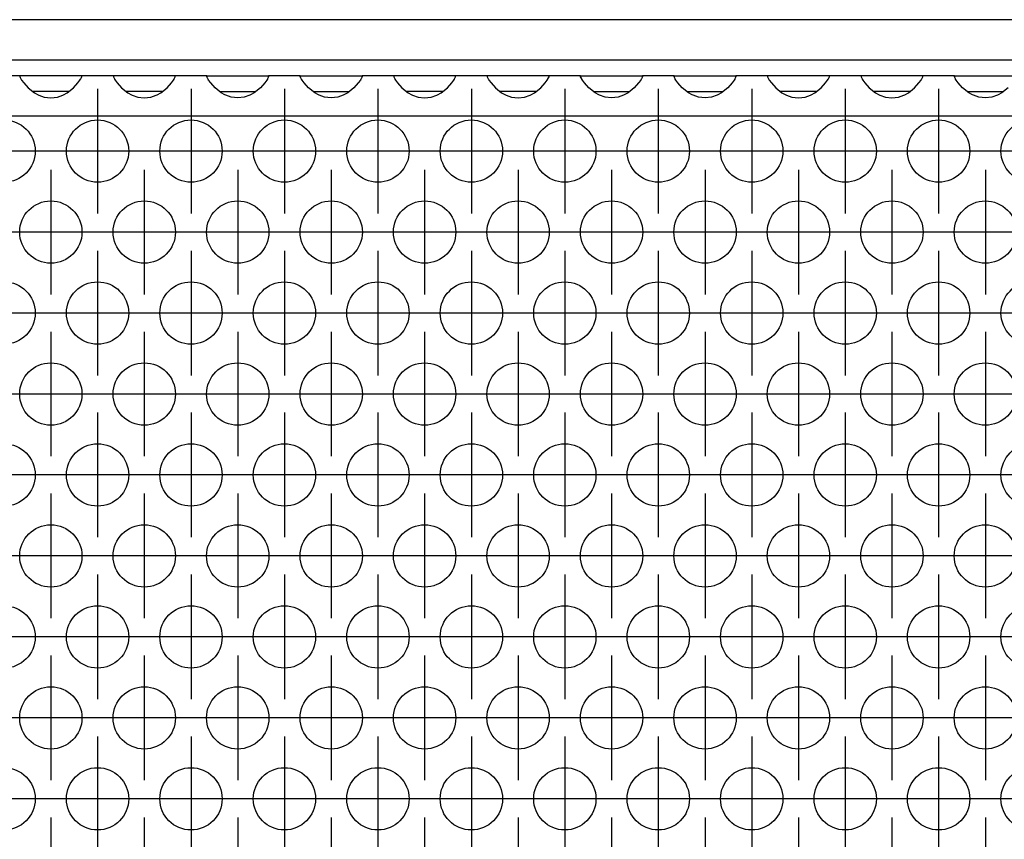
# Model space of a CAD drawing. Units: millimetres. Extents: x 28 to 622, y -25 to 395.
# Drawn here: x 200 to 212, y 240 to 250 of the extents above; entities that cross this region are included whole.
import ezdxf

# ---------------------------------------------------------------- set-up
doc = ezdxf.new("R2010")
doc.units = ezdxf.units.MM
doc.linetypes.add('DOT_CENTER', pattern=[14, 12, -1, 0, -1])
doc.layers.add('1', color=7, linetype='Continuous')

# ---------------------------------------------------------------- blocks, each defined once
blk = doc.blocks.new('frontpaneel_bg61__4', base_point=(552.061, 1247.87))
at = {"color": 1, "linetype": 'Continuous'}
for p, q in [((1449.061, 1250.47), (555.061, 1250.47)), ((1449.061, 1247.87), (555.061, 1247.87))]:
    blk.add_line(p, q, dxfattribs=at)
blk = doc.blocks.new('ansaugblende_lochung_rv4_6_bg61_wandstehend__11', base_point=(562.061, 1148.87))
at = {"color": 1, "linetype": 'Continuous'}
for p, q in [((998.575, 1246.87), (996.547, 1246.87)), ((1002.547, 1246.87), (998.575, 1246.87)), ((998.575, 1246.87), (998.576, 1246.834)), ((998.576, 1246.834), (998.583, 1246.787)), ((998.576, 1246.834), (998.576, 1246.799)), ((998.576, 1246.799), (998.643, 1246.671)), ((998.643, 1246.671), (998.653, 1246.655)), ((998.653, 1246.655), (998.689, 1246.599)), ((998.689, 1246.599), (998.824, 1246.413)), ((1002.299, 1246.413), (1002.434, 1246.599)), ((1002.434, 1246.599), (1002.47, 1246.655)), ((1002.47, 1246.655), (1002.48, 1246.671)), ((1002.48, 1246.671), (1002.547, 1246.799)), ((1002.54, 1246.787), (1002.547, 1246.834)), ((1002.547, 1246.834), (1002.547, 1246.87)), ((1004.575, 1246.87), (1002.547, 1246.87)), ((1002.547, 1246.799), (1002.547, 1246.834)), ((1004.575, 1246.87), (1004.576, 1246.834)), ((1008.547, 1246.87), (1004.575, 1246.87)), ((1004.576, 1246.834), (1004.583, 1246.787)), ((1004.576, 1246.834), (1004.576, 1246.799)), ((1004.576, 1246.799), (1004.643, 1246.671)), ((1004.643, 1246.671), (1004.653, 1246.655)), ((1004.653, 1246.655), (1004.689, 1246.599)), ((1004.689, 1246.599), (1004.824, 1246.413)), ((1008.299, 1246.413), (1008.434, 1246.599)), ((1008.434, 1246.599), (1008.47, 1246.655)), ((1008.47, 1246.655), (1008.48, 1246.671)), ((1008.48, 1246.671), (1008.547, 1246.799)), ((1008.54, 1246.787), (1008.547, 1246.834)), ((1010.575, 1246.87), (1008.547, 1246.87)), ((1008.547, 1246.834), (1008.547, 1246.87)), ((1008.547, 1246.799), (1008.547, 1246.834)), ((1010.576, 1246.834), (1010.575, 1246.87)), ((1010.575, 1246.87), (1014.547, 1246.87)), ((1010.576, 1246.834), (1010.583, 1246.787)), ((1010.576, 1246.799), (1010.576, 1246.834)), ((1010.643, 1246.671), (1010.576, 1246.799)), ((1010.653, 1246.655), (1010.643, 1246.671)), ((1010.689, 1246.599), (1010.653, 1246.655)), ((1010.824, 1246.413), (1010.689, 1246.599)), ((1014.434, 1246.599), (1014.299, 1246.413)), ((1014.47, 1246.655), (1014.434, 1246.599)), ((1014.48, 1246.671), (1014.47, 1246.655)), ((1014.547, 1246.799), (1014.48, 1246.671)), ((1014.54, 1246.787), (1014.547, 1246.834)), ((1014.547, 1246.87), (1014.547, 1246.834)), ((1016.575, 1246.87), (1014.547, 1246.87)), ((1014.547, 1246.834), (1014.547, 1246.799)), ((1016.575, 1246.87), (1020.547, 1246.87)), ((1016.576, 1246.834), (1016.575, 1246.87)), ((1016.576, 1246.834), (1016.583, 1246.787)), ((1016.576, 1246.799), (1016.576, 1246.834)), ((1016.643, 1246.671), (1016.576, 1246.799)), ((1016.653, 1246.655), (1016.643, 1246.671)), ((1016.689, 1246.599), (1016.653, 1246.655)), ((1016.824, 1246.413), (1016.689, 1246.599)), ((1020.434, 1246.599), (1020.299, 1246.413)), ((1020.47, 1246.655), (1020.434, 1246.599)), ((1020.48, 1246.671), (1020.47, 1246.655)), ((1020.547, 1246.799), (1020.48, 1246.671)), ((1020.54, 1246.787), (1020.547, 1246.834)), ((1022.575, 1246.87), (1020.547, 1246.87)), ((1020.547, 1246.87), (1020.547, 1246.834)), ((1020.547, 1246.834), (1020.547, 1246.799)), ((1022.575, 1246.87), (1022.576, 1246.834)), ((1026.547, 1246.87), (1022.575, 1246.87)), ((1022.576, 1246.834), (1022.583, 1246.787)), ((1022.576, 1246.834), (1022.576, 1246.799)), ((1022.576, 1246.799), (1022.643, 1246.671)), ((1022.643, 1246.671), (1022.653, 1246.655)), ((1022.653, 1246.655), (1022.689, 1246.599)), ((1022.689, 1246.599), (1022.824, 1246.413)), ((1026.299, 1246.413), (1026.434, 1246.599)), ((1026.434, 1246.599), (1026.47, 1246.655)), ((1026.47, 1246.655), (1026.48, 1246.671)), ((1026.48, 1246.671), (1026.547, 1246.799)), ((1026.54, 1246.787), (1026.547, 1246.834)), ((1026.547, 1246.834), (1026.547, 1246.87)), ((1028.575, 1246.87), (1026.547, 1246.87)), ((1026.547, 1246.799), (1026.547, 1246.834)), ((1032.547, 1246.87), (1028.575, 1246.87)), ((1028.575, 1246.87), (1028.576, 1246.834)), ((1028.576, 1246.834), (1028.583, 1246.787)), ((1028.576, 1246.834), (1028.576, 1246.799)), ((1028.576, 1246.799), (1028.643, 1246.671)), ((1028.643, 1246.671), (1028.653, 1246.655)), ((1028.653, 1246.655), (1028.689, 1246.599)), ((1028.689, 1246.599), (1028.824, 1246.413)), ((1032.299, 1246.413), (1032.434, 1246.599)), ((1032.434, 1246.599), (1032.47, 1246.655)), ((1032.47, 1246.655), (1032.48, 1246.671)), ((1032.48, 1246.671), (1032.547, 1246.799)), ((1032.54, 1246.787), (1032.547, 1246.834)), ((1034.575, 1246.87), (1032.547, 1246.87)), ((1032.547, 1246.834), (1032.547, 1246.87)), ((1032.547, 1246.799), (1032.547, 1246.834)), ((1034.576, 1246.834), (1034.575, 1246.87)), ((1034.575, 1246.87), (1038.547, 1246.87)), ((1034.576, 1246.834), (1034.583, 1246.787)), ((1034.576, 1246.799), (1034.576, 1246.834)), ((1034.643, 1246.671), (1034.576, 1246.799)), ((1034.653, 1246.655), (1034.643, 1246.671)), ((1034.689, 1246.599), (1034.653, 1246.655)), ((1034.824, 1246.413), (1034.689, 1246.599)), ((1038.434, 1246.599), (1038.299, 1246.413)), ((1038.47, 1246.655), (1038.434, 1246.599)), ((1038.48, 1246.671), (1038.47, 1246.655)), ((1038.547, 1246.799), (1038.48, 1246.671)), ((1038.54, 1246.787), (1038.547, 1246.834)), ((1038.547, 1246.87), (1038.547, 1246.834)), ((1040.575, 1246.87), (1038.547, 1246.87)), ((1038.547, 1246.834), (1038.547, 1246.799)), ((1040.575, 1246.87), (1044.547, 1246.87)), ((1040.576, 1246.834), (1040.575, 1246.87)), ((1040.576, 1246.834), (1040.583, 1246.787)), ((1040.576, 1246.799), (1040.576, 1246.834)), ((1040.643, 1246.671), (1040.576, 1246.799)), ((1040.653, 1246.655), (1040.643, 1246.671)), ((1040.689, 1246.599), (1040.653, 1246.655)), ((1040.824, 1246.413), (1040.689, 1246.599)), ((1044.434, 1246.599), (1044.299, 1246.413)), ((1044.47, 1246.655), (1044.434, 1246.599)), ((1044.48, 1246.671), (1044.47, 1246.655)), ((1044.547, 1246.799), (1044.48, 1246.671)), ((1044.54, 1246.787), (1044.547, 1246.834)), ((1046.575, 1246.87), (1044.547, 1246.87)), ((1044.547, 1246.87), (1044.547, 1246.834)), ((1044.547, 1246.834), (1044.547, 1246.799)), ((1046.575, 1246.87), (1046.576, 1246.834)), ((1050.547, 1246.87), (1046.575, 1246.87)), ((1046.576, 1246.834), (1046.583, 1246.787)), ((1046.576, 1246.834), (1046.576, 1246.799)), ((1046.576, 1246.799), (1046.643, 1246.671)), ((1046.643, 1246.671), (1046.653, 1246.655)), ((1046.653, 1246.655), (1046.689, 1246.599)), ((1046.689, 1246.599), (1046.824, 1246.413)), ((1050.299, 1246.413), (1050.434, 1246.599)), ((1050.434, 1246.599), (1050.47, 1246.655)), ((1050.47, 1246.655), (1050.48, 1246.671)), ((1050.48, 1246.671), (1050.547, 1246.799)), ((1050.54, 1246.787), (1050.547, 1246.834)), ((1050.547, 1246.834), (1050.547, 1246.87)), ((1052.575, 1246.87), (1050.547, 1246.87)), ((1050.547, 1246.799), (1050.547, 1246.834)), ((1056.547, 1246.87), (1052.575, 1246.87)), ((1052.575, 1246.87), (1052.576, 1246.834)), ((1052.576, 1246.834), (1052.583, 1246.787)), ((1052.576, 1246.834), (1052.576, 1246.799)), ((1052.576, 1246.799), (1052.643, 1246.671)), ((1052.643, 1246.671), (1052.653, 1246.655)), ((1052.653, 1246.655), (1052.689, 1246.599)), ((1052.689, 1246.599), (1052.824, 1246.413)), ((1056.299, 1246.413), (1056.434, 1246.599)), ((1056.434, 1246.599), (1056.47, 1246.655)), ((1056.47, 1246.655), (1056.48, 1246.671)), ((1056.48, 1246.671), (1056.547, 1246.799)), ((1056.54, 1246.787), (1056.547, 1246.834)), ((1058.575, 1246.87), (1056.547, 1246.87)), ((1056.547, 1246.834), (1056.547, 1246.87)), ((1056.547, 1246.799), (1056.547, 1246.834)), ((1058.576, 1246.834), (1058.575, 1246.87)), ((1058.575, 1246.87), (1062.547, 1246.87)), ((1058.576, 1246.834), (1058.583, 1246.787)), ((1058.576, 1246.799), (1058.576, 1246.834)), ((1058.643, 1246.671), (1058.576, 1246.799)), ((1058.653, 1246.655), (1058.643, 1246.671)), ((1058.689, 1246.599), (1058.653, 1246.655)), ((1058.824, 1246.413), (1058.689, 1246.599)), ((998.824, 1246.413), (999.102, 1246.105)), ((999.102, 1246.105), (999.503, 1245.784)), ((1001.62, 1245.784), (1002.021, 1246.105)), ((1002.021, 1246.105), (1002.299, 1246.413)), ((1004.824, 1246.413), (1005.102, 1246.105)), ((1005.102, 1246.105), (1005.503, 1245.784)), ((1007.62, 1245.784), (1008.021, 1246.105)), ((1008.021, 1246.105), (1008.299, 1246.413)), ((1011.102, 1246.105), (1010.824, 1246.413)), ((1011.503, 1245.784), (1011.102, 1246.105)), ((1014.021, 1246.105), (1013.62, 1245.784)), ((1014.299, 1246.413), (1014.021, 1246.105)), ((1017.102, 1246.105), (1016.824, 1246.413)), ((1017.503, 1245.784), (1017.102, 1246.105)), ((1020.021, 1246.105), (1019.62, 1245.784)), ((1020.299, 1246.413), (1020.021, 1246.105)), ((1022.824, 1246.413), (1023.102, 1246.105)), ((1023.102, 1246.105), (1023.503, 1245.784)), ((1025.62, 1245.784), (1026.021, 1246.105)), ((1026.021, 1246.105), (1026.299, 1246.413)), ((1028.824, 1246.413), (1029.102, 1246.105)), ((1029.102, 1246.105), (1029.503, 1245.784)), ((1031.62, 1245.784), (1032.021, 1246.105)), ((1032.021, 1246.105), (1032.299, 1246.413)), ((1035.102, 1246.105), (1034.824, 1246.413)), ((1035.503, 1245.784), (1035.102, 1246.105)), ((1038.021, 1246.105), (1037.62, 1245.784)), ((1038.299, 1246.413), (1038.021, 1246.105)), ((1041.102, 1246.105), (1040.824, 1246.413)), ((1041.503, 1245.784), (1041.102, 1246.105)), ((1044.021, 1246.105), (1043.62, 1245.784)), ((1044.299, 1246.413), (1044.021, 1246.105)), ((1046.824, 1246.413), (1047.102, 1246.105)), ((1047.102, 1246.105), (1047.503, 1245.784)), ((1049.62, 1245.784), (1050.021, 1246.105)), ((1050.021, 1246.105), (1050.299, 1246.413)), ((1052.824, 1246.413), (1053.102, 1246.105)), ((1053.102, 1246.105), (1053.503, 1245.784)), ((1055.62, 1245.784), (1056.021, 1246.105)), ((1056.021, 1246.105), (1056.299, 1246.413)), ((1059.102, 1246.105), (1058.824, 1246.413)), ((1059.503, 1245.784), (1059.102, 1246.105)), ((1062.021, 1246.105), (1061.62, 1245.784)), ((999.796, 1245.87), (999.396, 1245.87)), ((999.503, 1245.784), (999.742, 1245.649)), ((999.742, 1245.649), (999.79, 1245.627)), ((999.79, 1245.627), (1000.142, 1245.505)), ((1001.327, 1245.87), (999.796, 1245.87)), ((1000.142, 1245.505), (1000.561, 1245.454)), ((1000.561, 1245.454), (1000.981, 1245.505)), ((1000.981, 1245.505), (1001.333, 1245.627)), ((1001.727, 1245.87), (1001.327, 1245.87)), ((1001.333, 1245.627), (1001.381, 1245.649)), ((1001.381, 1245.649), (1001.62, 1245.784)), ((1005.796, 1245.87), (1005.396, 1245.87)), ((1005.503, 1245.784), (1005.742, 1245.649)), ((1005.742, 1245.649), (1005.79, 1245.627)), ((1005.79, 1245.627), (1006.142, 1245.505)), ((1007.327, 1245.87), (1005.796, 1245.87)), ((1006.142, 1245.505), (1006.561, 1245.454)), ((1006.561, 1245.454), (1006.981, 1245.505)), ((1006.981, 1245.505), (1007.333, 1245.627)), ((1007.727, 1245.87), (1007.327, 1245.87)), ((1007.333, 1245.627), (1007.381, 1245.649)), ((1007.381, 1245.649), (1007.62, 1245.784)), ((1011.396, 1245.87), (1011.796, 1245.87)), ((1011.742, 1245.649), (1011.503, 1245.784)), ((1011.79, 1245.627), (1011.742, 1245.649)), ((1012.142, 1245.505), (1011.79, 1245.627)), ((1011.796, 1245.87), (1013.327, 1245.87)), ((1012.561, 1245.454), (1012.142, 1245.505)), ((1012.981, 1245.505), (1012.561, 1245.454)), ((1013.333, 1245.627), (1012.981, 1245.505)), ((1013.327, 1245.87), (1013.727, 1245.87)), ((1013.381, 1245.649), (1013.333, 1245.627)), ((1013.62, 1245.784), (1013.381, 1245.649)), ((1017.396, 1245.87), (1017.796, 1245.87)), ((1017.742, 1245.649), (1017.503, 1245.784)), ((1017.79, 1245.627), (1017.742, 1245.649)), ((1018.142, 1245.505), (1017.79, 1245.627)), ((1017.796, 1245.87), (1019.327, 1245.87)), ((1018.561, 1245.454), (1018.142, 1245.505)), ((1018.981, 1245.505), (1018.561, 1245.454)), ((1019.333, 1245.627), (1018.981, 1245.505)), ((1019.327, 1245.87), (1019.727, 1245.87)), ((1019.381, 1245.649), (1019.333, 1245.627)), ((1019.62, 1245.784), (1019.381, 1245.649)), ((1023.796, 1245.87), (1023.396, 1245.87)), ((1023.503, 1245.784), (1023.742, 1245.649)), ((1023.742, 1245.649), (1023.79, 1245.627)), ((1023.79, 1245.627), (1024.142, 1245.505)), ((1025.327, 1245.87), (1023.796, 1245.87)), ((1024.142, 1245.505), (1024.561, 1245.454)), ((1024.561, 1245.454), (1024.981, 1245.505)), ((1024.981, 1245.505), (1025.333, 1245.627)), ((1025.727, 1245.87), (1025.327, 1245.87)), ((1025.333, 1245.627), (1025.381, 1245.649)), ((1025.381, 1245.649), (1025.62, 1245.784)), ((1029.796, 1245.87), (1029.396, 1245.87)), ((1029.503, 1245.784), (1029.742, 1245.649)), ((1029.742, 1245.649), (1029.79, 1245.627)), ((1029.79, 1245.627), (1030.142, 1245.505)), ((1031.327, 1245.87), (1029.796, 1245.87)), ((1030.142, 1245.505), (1030.561, 1245.454)), ((1030.561, 1245.454), (1030.981, 1245.505)), ((1030.981, 1245.505), (1031.333, 1245.627)), ((1031.727, 1245.87), (1031.327, 1245.87)), ((1031.333, 1245.627), (1031.381, 1245.649)), ((1031.381, 1245.649), (1031.62, 1245.784)), ((1035.396, 1245.87), (1035.796, 1245.87)), ((1035.742, 1245.649), (1035.503, 1245.784)), ((1035.79, 1245.627), (1035.742, 1245.649)), ((1036.142, 1245.505), (1035.79, 1245.627)), ((1035.796, 1245.87), (1037.327, 1245.87)), ((1036.561, 1245.454), (1036.142, 1245.505)), ((1036.981, 1245.505), (1036.561, 1245.454)), ((1037.333, 1245.627), (1036.981, 1245.505)), ((1037.327, 1245.87), (1037.727, 1245.87)), ((1037.381, 1245.649), (1037.333, 1245.627)), ((1037.62, 1245.784), (1037.381, 1245.649)), ((1041.396, 1245.87), (1041.796, 1245.87)), ((1041.742, 1245.649), (1041.503, 1245.784)), ((1041.79, 1245.627), (1041.742, 1245.649)), ((1042.142, 1245.505), (1041.79, 1245.627)), ((1041.796, 1245.87), (1043.327, 1245.87)), ((1042.561, 1245.454), (1042.142, 1245.505)), ((1042.981, 1245.505), (1042.561, 1245.454)), ((1043.333, 1245.627), (1042.981, 1245.505)), ((1043.327, 1245.87), (1043.727, 1245.87)), ((1043.381, 1245.649), (1043.333, 1245.627)), ((1043.62, 1245.784), (1043.381, 1245.649)), ((1047.796, 1245.87), (1047.396, 1245.87)), ((1047.503, 1245.784), (1047.742, 1245.649)), ((1047.742, 1245.649), (1047.79, 1245.627)), ((1047.79, 1245.627), (1048.142, 1245.505)), ((1049.327, 1245.87), (1047.796, 1245.87)), ((1048.142, 1245.505), (1048.561, 1245.454)), ((1048.561, 1245.454), (1048.981, 1245.505)), ((1048.981, 1245.505), (1049.333, 1245.627)), ((1049.727, 1245.87), (1049.327, 1245.87)), ((1049.333, 1245.627), (1049.381, 1245.649)), ((1049.381, 1245.649), (1049.62, 1245.784)), ((1053.796, 1245.87), (1053.396, 1245.87)), ((1053.503, 1245.784), (1053.742, 1245.649)), ((1053.742, 1245.649), (1053.79, 1245.627)), ((1053.79, 1245.627), (1054.142, 1245.505)), ((1055.327, 1245.87), (1053.796, 1245.87)), ((1054.142, 1245.505), (1054.561, 1245.454)), ((1054.561, 1245.454), (1054.981, 1245.505)), ((1054.981, 1245.505), (1055.333, 1245.627)), ((1055.727, 1245.87), (1055.327, 1245.87)), ((1055.333, 1245.627), (1055.381, 1245.649)), ((1055.381, 1245.649), (1055.62, 1245.784)), ((1059.396, 1245.87), (1059.796, 1245.87)), ((1059.742, 1245.649), (1059.503, 1245.784)), ((1059.79, 1245.627), (1059.742, 1245.649)), ((1060.142, 1245.505), (1059.79, 1245.627)), ((1059.796, 1245.87), (1061.327, 1245.87)), ((1060.561, 1245.454), (1060.142, 1245.505)), ((1060.981, 1245.505), (1060.561, 1245.454)), ((1061.333, 1245.627), (1060.981, 1245.505)), ((1061.327, 1245.87), (1061.727, 1245.87)), ((1061.381, 1245.649), (1061.333, 1245.627)), ((1061.62, 1245.784), (1061.381, 1245.649)), ((1439.061, 1244.27), (565.061, 1244.27))]:
    blk.add_line(p, q, dxfattribs=at)
for centre in [(997.561, 1242.037), (1003.561, 1242.037), (1009.561, 1242.037), (1015.561, 1242.037), (1021.561, 1242.037), (1027.561, 1242.037), (1033.561, 1242.037), (1039.561, 1242.037), (1045.561, 1242.037), (1051.561, 1242.037), (1057.561, 1242.037), (1063.561, 1242.037), (1000.561, 1236.841), (1006.561, 1236.841), (1012.561, 1236.841), (1018.561, 1236.841), (1024.561, 1236.841), (1030.561, 1236.841), (1036.561, 1236.841), (1042.561, 1236.841), (1048.561, 1236.841), (1054.561, 1236.841), (1060.561, 1236.841), (997.561, 1231.645), (1003.561, 1231.645), (1009.561, 1231.645), (1015.561, 1231.645), (1021.561, 1231.645), (1027.561, 1231.645), (1033.561, 1231.645), (1039.561, 1231.645), (1045.561, 1231.645), (1051.561, 1231.645), (1057.561, 1231.645), (1063.561, 1231.645), (1000.561, 1226.449), (1006.561, 1226.449), (1012.561, 1226.449), (1018.561, 1226.449), (1024.561, 1226.449), (1030.561, 1226.449), (1036.561, 1226.449), (1042.561, 1226.449), (1048.561, 1226.449), (1054.561, 1226.449), (1060.561, 1226.449), (997.561, 1221.253), (1003.561, 1221.253), (1009.561, 1221.253), (1015.561, 1221.253), (1021.561, 1221.253), (1027.561, 1221.253), (1033.561, 1221.253), (1039.561, 1221.253), (1045.561, 1221.253), (1051.561, 1221.253), (1057.561, 1221.253), (1063.561, 1221.253), (1000.561, 1216.057), (1006.561, 1216.057), (1012.561, 1216.057), (1018.561, 1216.057), (1024.561, 1216.057), (1030.561, 1216.057), (1036.561, 1216.057), (1042.561, 1216.057), (1048.561, 1216.057), (1054.561, 1216.057), (1060.561, 1216.057), (997.561, 1210.86), (1003.561, 1210.86), (1009.561, 1210.86), (1015.561, 1210.86), (1021.561, 1210.86), (1027.561, 1210.86), (1033.561, 1210.86), (1039.561, 1210.86), (1045.561, 1210.86), (1051.561, 1210.86), (1057.561, 1210.86), (1063.561, 1210.86), (1000.561, 1205.664), (1006.561, 1205.664), (1012.561, 1205.664), (1018.561, 1205.664), (1024.561, 1205.664), (1030.561, 1205.664), (1036.561, 1205.664), (1042.561, 1205.664), (1048.561, 1205.664), (1054.561, 1205.664), (1060.561, 1205.664), (997.561, 1200.468), (1003.561, 1200.468), (1009.561, 1200.468), (1015.561, 1200.468), (1021.561, 1200.468), (1027.561, 1200.468), (1033.561, 1200.468), (1039.561, 1200.468), (1045.561, 1200.468), (1051.561, 1200.468), (1057.561, 1200.468), (1063.561, 1200.468)]:
    blk.add_circle(centre, 2, dxfattribs=at)
at = {"layer": '1', "color": 2, "linetype": 'DOT_CENTER'}
for p, q in [((1003.561, 1246.037), (1003.561, 1238.037)), ((1009.561, 1246.037), (1009.561, 1238.037)), ((1015.561, 1246.037), (1015.561, 1238.037)), ((1021.561, 1246.037), (1021.561, 1238.037)), ((1027.561, 1246.037), (1027.561, 1238.037)), ((1033.561, 1246.037), (1033.561, 1238.037)), ((1039.561, 1246.037), (1039.561, 1238.037)), ((1045.561, 1246.037), (1045.561, 1238.037)), ((1051.561, 1246.037), (1051.561, 1238.037)), ((1057.561, 1246.037), (1057.561, 1238.037)), ((1001.561, 1242.037), (993.561, 1242.037)), ((1007.561, 1242.037), (999.561, 1242.037)), ((1013.561, 1242.037), (1005.561, 1242.037)), ((1019.561, 1242.037), (1011.561, 1242.037)), ((1025.561, 1242.037), (1017.561, 1242.037)), ((1031.561, 1242.037), (1023.561, 1242.037)), ((1037.561, 1242.037), (1029.561, 1242.037)), ((1043.561, 1242.037), (1035.561, 1242.037)), ((1049.561, 1242.037), (1041.561, 1242.037)), ((1055.561, 1242.037), (1047.561, 1242.037)), ((1061.561, 1242.037), (1053.561, 1242.037)), ((1067.561, 1242.037), (1059.561, 1242.037)), ((1000.561, 1240.841), (1000.561, 1232.841)), ((1006.561, 1240.841), (1006.561, 1232.841)), ((1012.561, 1240.841), (1012.561, 1232.841)), ((1018.561, 1240.841), (1018.561, 1232.841)), ((1024.561, 1240.841), (1024.561, 1232.841)), ((1030.561, 1240.841), (1030.561, 1232.841)), ((1036.561, 1240.841), (1036.561, 1232.841)), ((1042.561, 1240.841), (1042.561, 1232.841)), ((1048.561, 1240.841), (1048.561, 1232.841)), ((1054.561, 1240.841), (1054.561, 1232.841)), ((1060.561, 1240.841), (1060.561, 1232.841)), ((1004.561, 1236.841), (996.561, 1236.841)), ((1010.561, 1236.841), (1002.561, 1236.841)), ((1016.561, 1236.841), (1008.561, 1236.841)), ((1022.561, 1236.841), (1014.561, 1236.841)), ((1028.561, 1236.841), (1020.561, 1236.841)), ((1034.561, 1236.841), (1026.561, 1236.841)), ((1040.561, 1236.841), (1032.561, 1236.841)), ((1046.561, 1236.841), (1038.561, 1236.841)), ((1052.561, 1236.841), (1044.561, 1236.841)), ((1058.561, 1236.841), (1050.561, 1236.841)), ((1064.561, 1236.841), (1056.561, 1236.841)), ((1003.561, 1235.645), (1003.561, 1227.645)), ((1009.561, 1235.645), (1009.561, 1227.645)), ((1015.561, 1235.645), (1015.561, 1227.645)), ((1021.561, 1235.645), (1021.561, 1227.645)), ((1027.561, 1235.645), (1027.561, 1227.645)), ((1033.561, 1235.645), (1033.561, 1227.645)), ((1039.561, 1235.645), (1039.561, 1227.645)), ((1045.561, 1235.645), (1045.561, 1227.645)), ((1051.561, 1235.645), (1051.561, 1227.645)), ((1057.561, 1235.645), (1057.561, 1227.645)), ((1001.561, 1231.645), (993.561, 1231.645)), ((1007.561, 1231.645), (999.561, 1231.645)), ((1013.561, 1231.645), (1005.561, 1231.645)), ((1019.561, 1231.645), (1011.561, 1231.645)), ((1025.561, 1231.645), (1017.561, 1231.645)), ((1031.561, 1231.645), (1023.561, 1231.645)), ((1037.561, 1231.645), (1029.561, 1231.645)), ((1043.561, 1231.645), (1035.561, 1231.645)), ((1049.561, 1231.645), (1041.561, 1231.645)), ((1055.561, 1231.645), (1047.561, 1231.645)), ((1061.561, 1231.645), (1053.561, 1231.645)), ((1067.561, 1231.645), (1059.561, 1231.645)), ((1000.561, 1230.449), (1000.561, 1222.449)), ((1006.561, 1230.449), (1006.561, 1222.449)), ((1012.561, 1230.449), (1012.561, 1222.449)), ((1018.561, 1230.449), (1018.561, 1222.449)), ((1024.561, 1230.449), (1024.561, 1222.449)), ((1030.561, 1230.449), (1030.561, 1222.449)), ((1036.561, 1230.449), (1036.561, 1222.449)), ((1042.561, 1230.449), (1042.561, 1222.449)), ((1048.561, 1230.449), (1048.561, 1222.449)), ((1054.561, 1230.449), (1054.561, 1222.449)), ((1060.561, 1230.449), (1060.561, 1222.449)), ((1004.561, 1226.449), (996.561, 1226.449)), ((1010.561, 1226.449), (1002.561, 1226.449)), ((1016.561, 1226.449), (1008.561, 1226.449)), ((1022.561, 1226.449), (1014.561, 1226.449)), ((1028.561, 1226.449), (1020.561, 1226.449)), ((1034.561, 1226.449), (1026.561, 1226.449)), ((1040.561, 1226.449), (1032.561, 1226.449)), ((1046.561, 1226.449), (1038.561, 1226.449)), ((1052.561, 1226.449), (1044.561, 1226.449)), ((1058.561, 1226.449), (1050.561, 1226.449)), ((1064.561, 1226.449), (1056.561, 1226.449)), ((1003.561, 1225.253), (1003.561, 1217.253)), ((1009.561, 1225.253), (1009.561, 1217.253)), ((1015.561, 1225.253), (1015.561, 1217.253)), ((1021.561, 1225.253), (1021.561, 1217.253)), ((1027.561, 1225.253), (1027.561, 1217.253)), ((1033.561, 1225.253), (1033.561, 1217.253)), ((1039.561, 1225.253), (1039.561, 1217.253)), ((1045.561, 1225.253), (1045.561, 1217.253)), ((1051.561, 1225.253), (1051.561, 1217.253)), ((1057.561, 1225.253), (1057.561, 1217.253)), ((1001.561, 1221.253), (993.561, 1221.253)), ((1007.561, 1221.253), (999.561, 1221.253)), ((1013.561, 1221.253), (1005.561, 1221.253)), ((1019.561, 1221.253), (1011.561, 1221.253)), ((1025.561, 1221.253), (1017.561, 1221.253)), ((1031.561, 1221.253), (1023.561, 1221.253)), ((1037.561, 1221.253), (1029.561, 1221.253)), ((1043.561, 1221.253), (1035.561, 1221.253)), ((1049.561, 1221.253), (1041.561, 1221.253)), ((1055.561, 1221.253), (1047.561, 1221.253)), ((1061.561, 1221.253), (1053.561, 1221.253)), ((1067.561, 1221.253), (1059.561, 1221.253)), ((1000.561, 1220.057), (1000.561, 1212.057)), ((1006.561, 1220.057), (1006.561, 1212.057)), ((1012.561, 1220.057), (1012.561, 1212.057)), ((1018.561, 1220.057), (1018.561, 1212.057)), ((1024.561, 1220.057), (1024.561, 1212.057)), ((1030.561, 1220.057), (1030.561, 1212.057)), ((1036.561, 1220.057), (1036.561, 1212.057)), ((1042.561, 1220.057), (1042.561, 1212.057)), ((1048.561, 1220.057), (1048.561, 1212.057)), ((1054.561, 1220.057), (1054.561, 1212.057)), ((1060.561, 1220.057), (1060.561, 1212.057)), ((1004.561, 1216.057), (996.561, 1216.057)), ((1010.561, 1216.057), (1002.561, 1216.057)), ((1016.561, 1216.057), (1008.561, 1216.057)), ((1022.561, 1216.057), (1014.561, 1216.057)), ((1028.561, 1216.057), (1020.561, 1216.057)), ((1034.561, 1216.057), (1026.561, 1216.057)), ((1040.561, 1216.057), (1032.561, 1216.057)), ((1046.561, 1216.057), (1038.561, 1216.057)), ((1052.561, 1216.057), (1044.561, 1216.057)), ((1058.561, 1216.057), (1050.561, 1216.057)), ((1064.561, 1216.057), (1056.561, 1216.057)), ((1003.561, 1214.86), (1003.561, 1206.86)), ((1009.561, 1214.86), (1009.561, 1206.86)), ((1015.561, 1214.86), (1015.561, 1206.86)), ((1021.561, 1214.86), (1021.561, 1206.86)), ((1027.561, 1214.86), (1027.561, 1206.86)), ((1033.561, 1214.86), (1033.561, 1206.86)), ((1039.561, 1214.86), (1039.561, 1206.86)), ((1045.561, 1214.86), (1045.561, 1206.86)), ((1051.561, 1214.86), (1051.561, 1206.86)), ((1057.561, 1214.86), (1057.561, 1206.86)), ((1001.561, 1210.86), (993.561, 1210.86)), ((1007.561, 1210.86), (999.561, 1210.86)), ((1013.561, 1210.86), (1005.561, 1210.86)), ((1019.561, 1210.86), (1011.561, 1210.86)), ((1025.561, 1210.86), (1017.561, 1210.86)), ((1031.561, 1210.86), (1023.561, 1210.86)), ((1037.561, 1210.86), (1029.561, 1210.86)), ((1043.561, 1210.86), (1035.561, 1210.86)), ((1049.561, 1210.86), (1041.561, 1210.86)), ((1055.561, 1210.86), (1047.561, 1210.86)), ((1061.561, 1210.86), (1053.561, 1210.86)), ((1067.561, 1210.86), (1059.561, 1210.86)), ((1000.561, 1209.664), (1000.561, 1201.664)), ((1006.561, 1209.664), (1006.561, 1201.664)), ((1012.561, 1209.664), (1012.561, 1201.664)), ((1018.561, 1209.664), (1018.561, 1201.664)), ((1024.561, 1209.664), (1024.561, 1201.664)), ((1030.561, 1209.664), (1030.561, 1201.664)), ((1036.561, 1209.664), (1036.561, 1201.664)), ((1042.561, 1209.664), (1042.561, 1201.664)), ((1048.561, 1209.664), (1048.561, 1201.664)), ((1054.561, 1209.664), (1054.561, 1201.664)), ((1060.561, 1209.664), (1060.561, 1201.664)), ((1004.561, 1205.664), (996.561, 1205.664)), ((1010.561, 1205.664), (1002.561, 1205.664)), ((1016.561, 1205.664), (1008.561, 1205.664)), ((1022.561, 1205.664), (1014.561, 1205.664)), ((1028.561, 1205.664), (1020.561, 1205.664)), ((1034.561, 1205.664), (1026.561, 1205.664)), ((1040.561, 1205.664), (1032.561, 1205.664)), ((1046.561, 1205.664), (1038.561, 1205.664)), ((1052.561, 1205.664), (1044.561, 1205.664)), ((1058.561, 1205.664), (1050.561, 1205.664)), ((1064.561, 1205.664), (1056.561, 1205.664)), ((1003.561, 1204.468), (1003.561, 1196.468)), ((1009.561, 1204.468), (1009.561, 1196.468)), ((1015.561, 1204.468), (1015.561, 1196.468)), ((1021.561, 1204.468), (1021.561, 1196.468)), ((1027.561, 1204.468), (1027.561, 1196.468)), ((1033.561, 1204.468), (1033.561, 1196.468)), ((1039.561, 1204.468), (1039.561, 1196.468)), ((1045.561, 1204.468), (1045.561, 1196.468)), ((1051.561, 1204.468), (1051.561, 1196.468)), ((1057.561, 1204.468), (1057.561, 1196.468)), ((1001.561, 1200.468), (993.561, 1200.468)), ((1007.561, 1200.468), (999.561, 1200.468)), ((1013.561, 1200.468), (1005.561, 1200.468)), ((1019.561, 1200.468), (1011.561, 1200.468)), ((1025.561, 1200.468), (1017.561, 1200.468)), ((1031.561, 1200.468), (1023.561, 1200.468)), ((1037.561, 1200.468), (1029.561, 1200.468)), ((1043.561, 1200.468), (1035.561, 1200.468)), ((1049.561, 1200.468), (1041.561, 1200.468)), ((1055.561, 1200.468), (1047.561, 1200.468)), ((1061.561, 1200.468), (1053.561, 1200.468)), ((1067.561, 1200.468), (1059.561, 1200.468)), ((1000.561, 1199.272), (1000.561, 1191.272)), ((1006.561, 1199.272), (1006.561, 1191.272)), ((1012.561, 1199.272), (1012.561, 1191.272)), ((1018.561, 1199.272), (1018.561, 1191.272)), ((1024.561, 1199.272), (1024.561, 1191.272)), ((1030.561, 1199.272), (1030.561, 1191.272)), ((1036.561, 1199.272), (1036.561, 1191.272)), ((1042.561, 1199.272), (1042.561, 1191.272)), ((1048.561, 1199.272), (1048.561, 1191.272)), ((1054.561, 1199.272), (1054.561, 1191.272)), ((1060.561, 1199.272), (1060.561, 1191.272))]:
    blk.add_line(p, q, dxfattribs=at)
blk = doc.blocks.new('verkleidung_umluft_bg61_wandstehend__14', base_point=(552.061, 1145.37))
for name, p in [('frontpaneel_bg61__4', (552.061, 1247.87)), ('ansaugblende_lochung_rv4_6_bg61_wandstehend__11', (562.061, 1148.87))]:
    blk.add_blockref(name, p)
blk = doc.blocks.new('verkleidung_umluft_bg61_freistehend__15', base_point=(552.061, 1145.37))
blk.add_blockref('verkleidung_umluft_bg61_wandstehend__14', (552.061, 1145.37))
blk = doc.blocks.new('Vorderansicht_1', base_point=(477.061, 1546.606))
blk.add_blockref('verkleidung_umluft_bg61_freistehend__15', (552.061, 1145.37))

msp = doc.modelspace()

# ---------------------------------------------------------------- block references
at = {"xscale": 0.2, "yscale": 0.2, "zscale": 0.2}
msp.add_blockref('Vorderansicht_1', (95.412, 309.321), dxfattribs=at)

doc.saveas('drawing.dxf')
